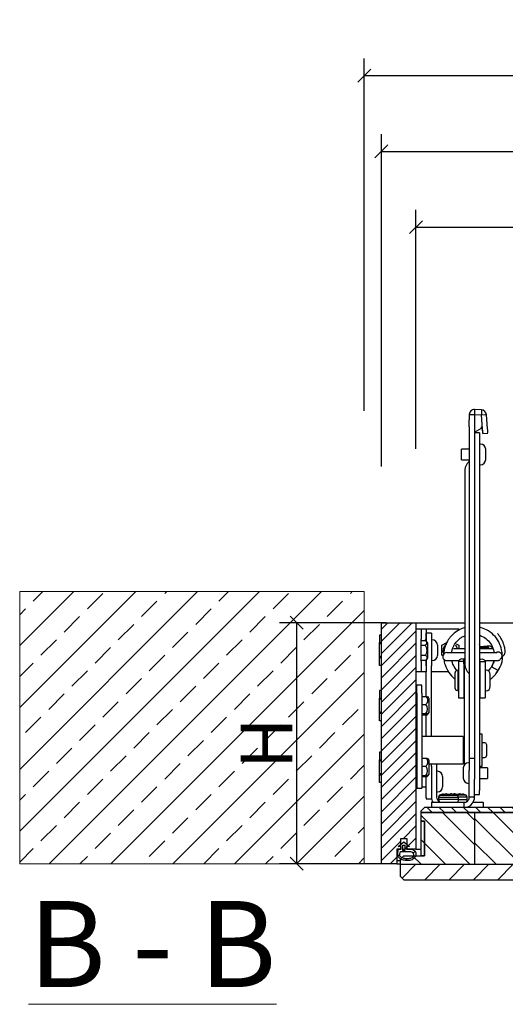
# Model space of a CAD drawing. Units: millimetres. Extents: x 161 to 6179, y -38 to 4076.
# Drawn here: x 4867 to 5149, y 1720 to 2292 of the extents above; entities that cross this region are included whole.
import ezdxf
from ezdxf.lldxf.tags import DXFTag

# ---------------------------------------------------------------- set-up
doc = ezdxf.new("R2010")
doc.units = ezdxf.units.MM
doc.layers.add('CONSTRUCTION', color=40, linetype='Continuous', lineweight=20)
doc.layers.add('FAKRO TEXT', color=80, linetype='Continuous', lineweight=9)
doc.layers.add('FAKRO LOFT LADDERS', color=7, linetype='Continuous')
doc.styles.get("Standard").update_dxf_attribs({"font": 'ARIAL.TTF'})
tags = doc.linetypes.add('HIDDEN2', pattern=[4.7625, 3.175, -1.5875]).pattern_tags.tags
tags[6:7] = [DXFTag(74, 4), DXFTag(75, 0), DXFTag(340, '0'), DXFTag(46, 0.0), DXFTag(50, 0.0), DXFTag(44, 0.0), DXFTag(45, 0.0)]
tags[4:5] = [DXFTag(74, 4), DXFTag(75, 0), DXFTag(340, '0'), DXFTag(46, 0.0), DXFTag(50, 0.0), DXFTag(44, 0.0), DXFTag(45, 0.0)]
doc.dimstyles.new('FAKRO', dxfattribs={"dimscale": 5, "dimtxt": 4, "dimasz": 1.5, "dimexe": 2, "dimexo": 15, "dimgap": 0.5, "dimtad": 1, "dimdec": 0, "dimrnd": 0.1, "dimzin": 1, "dimdsep": 46, "dimtxsty": 'Standard', "dimblk": 'OBLIQUE', "dimcen": 30, "dimclrd": 3, "dimclre": 3, "dimclrt": 3, "dimadec": 0, "dimazin": 0, "dimtfac": 1, "dimtdec": 0, "dimtix": 1, "dimtmove": 2, "dimatfit": 3, "dimldrblk": 'OBLIQUE', "dimfxl": 0, "dimtolj": 1, "dimarcsym": 0})

# ---------------------------------------------------------------- blocks, each defined once
blk = doc.blocks.new('SE7')
at = {"layer": 'FAKRO LOFT LADDERS'}
h = blk.add_hatch(dxfattribs=at)
h.set_pattern_fill('LINE', color=256, scale=0.31496, angle=135, style=0)
h.paths.add_polyline_path([(344.06, 139.26), (344.06, 143.26), (316.06, 143.26), (316.06, 141.46), (317.76, 141.46), (317.76, 141.06), (318.96, 141.06), (318.96, 140.26), (317.76, 140.26), (317.76, 139.26)])
h = blk.add_hatch(dxfattribs=at)
h.set_pattern_fill('LINE', color=256, scale=0.629921, angle=135, style=0)
h.set_pattern_definition([(135, (0, -20), (-1.414214, -1.414214), [])])
h.paths.add_polyline_path([(314.2, 65.26), (316, 65.26), (316, 141.06), (314.6, 141.06), (314.2, 140.66)])
h.paths.add_polyline_path([(316, 65.26), (314.2, 65.26), (314.2, 9.86), (314.6, 9.46), (316, 9.46)])
h = blk.add_hatch(dxfattribs=at)
h.set_pattern_fill('LINE', color=256, scale=0.62992, angle=45, style=0)
h.paths.add_polyline_path([(321, 138.26), (317, 138.26), (317, 140.66), (316.6, 141.06), (316, 141.06), (316, 132.46), (322, 132.46), (322, 138.66), (321, 138.66)])
h = blk.add_hatch(dxfattribs=at)
h.set_pattern_fill('LINE', color=256, scale=0.31496, angle=135, style=0)
edge = h.paths.add_edge_path()
edge.add_spline(control_points=[(317.76, 141.28), (317.54, 141.33), (317.35, 141.36), (317.18, 141.39), (317, 141.36), (316.84, 141.29), (316.71, 141.17), (316.56, 140.95), (316.5, 140.83), (316.46, 140.6), (316.43, 140.34), (316.43, 140.23), (316.43, 140.13), (316.45, 139.97), (316.52, 139.69), (316.66, 139.51), (316.8, 139.37), (316.95, 139.29), (317.05, 139.27), (317.21, 139.25), (317.37, 139.27), (317.47, 139.32), (317.52, 139.36), (317.57, 139.41), (317.62, 139.46), (317.66, 139.53), (317.69, 139.58), (317.73, 139.65), (317.76, 139.75)], knot_values=[0, 0, 0, 0, 0.038462, 0.076923, 0.115385, 0.153846, 0.192308, 0.230769, 0.269231, 0.307692, 0.346154, 0.384615, 0.423077, 0.461538, 0.5, 0.538462, 0.576923, 0.615385, 0.653846, 0.692308, 0.730769, 0.769231, 0.807692, 0.846154, 0.884615, 0.923077, 0.961538, 1, 1, 1, 1], degree=3, periodic=0)
edge.add_line((317.76, 139.75), (317.76, 140.35))
edge.add_line((317.76, 140.35), (318.06, 140.35))
edge.add_line((318.06, 140.35), (318.06, 140))
edge.add_line((318.06, 140), (318.62, 140.66))
edge.add_line((318.62, 140.66), (318.06, 141.33))
edge.add_line((318.06, 141.33), (318.06, 140.97))
edge.add_line((318.06, 140.97), (317.76, 140.97))
edge.add_line((317.76, 140.97), (317.76, 141.28))
h.paths.add_polyline_path([(317.62, 140.54), (318.22, 140.54), (318.22, 140.78), (317.62, 140.78)])
edge = h.paths.add_edge_path()
edge.add_spline(control_points=[(317.49, 141.06), (317.36, 141.09), (317.24, 141.11), (317.2, 141.12), (317.1, 141.13), (316.95, 141.12), (316.86, 141.04), (316.75, 140.85), (316.72, 140.77), (316.65, 140.57), (316.63, 140.33), (316.63, 140.23), (316.63, 140.15), (316.65, 140), (316.71, 139.78), (316.81, 139.64), (316.95, 139.56), (317.02, 139.53), (317.17, 139.53), (317.22, 139.55), (317.29, 139.58), (317.33, 139.61), (317.36, 139.64), (317.39, 139.66), (317.42, 139.69), (317.43, 139.72), (317.45, 139.75), (317.46, 139.78), (317.49, 139.87)], knot_values=[0, 0, 0, 0, 0.038568, 0.077136, 0.115704, 0.154272, 0.19284, 0.231408, 0.269976, 0.308544, 0.347112, 0.38568, 0.424248, 0.462816, 0.501384, 0.539952, 0.57852, 0.617088, 0.655656, 0.694224, 0.732792, 0.77136, 0.809928, 0.848496, 0.887064, 0.925632, 0.9642, 1, 1, 1, 1], degree=3, periodic=0)
edge.add_line((317.49, 139.87), (317.49, 141.06))
h = blk.add_hatch(dxfattribs=at)
h.set_pattern_fill('LINE', color=256, scale=0.62992, angle=45, style=0)
h.paths.add_polyline_path([(321, 138.66), (317, 138.66), (317, 138.26), (321, 138.26)])
h = blk.add_hatch(dxfattribs=at)
h.set_pattern_fill('LINE', color=256, scale=0.314961, angle=45, style=0)
h.set_pattern_definition([(45, (0, -20), (-0.7071068, 0.7071068), [])])
h.paths.add_polyline_path([(322.6, 65.26), (322, 65.26), (322, 11.86), (322.2, 11.86), (322.6, 12.26)])
h.paths.add_polyline_path([(322, 65.26), (322.6, 65.26), (322.6, 138.26), (322.2, 138.66), (322, 138.66)])
h = blk.add_hatch(dxfattribs=at)
h.set_pattern_fill('LINE', color=256, scale=0.629921, angle=45, style=0)
h.set_pattern_definition([(45, (0, -20), (-1.414214, 1.414214), [])])
h.paths.add_polyline_path([(316, 65.26), (322, 65.26), (322, 132.46), (316, 132.46)])
h.paths.add_polyline_path([(322, 65.26), (316, 65.26), (316, 18.06), (322, 18.06)])
for p, q in [((316.06, 143.26), (344.06, 143.26)), ((316.06, 141.46), (316.06, 143.26)), ((325.49, 143.48), (326.37, 143.48)), ((325.49, 143.26), (325.49, 143.48)), ((326.37, 143.48), (326.4, 143.26)), ((326.41, 143.48), (326.37, 143.48)), ((326.41, 143.48), (328.1, 143.48)), ((326.6, 143.26), (326.41, 143.48)), ((327.9, 143.26), (328.1, 143.48)), ((328.1, 143.26), (328.14, 143.48)), ((328.1, 143.48), (328.14, 143.48)), ((329.01, 143.48), (328.14, 143.48)), ((329.01, 143.26), (329.01, 143.48)), ((332.66, 143.48), (333.53, 143.48)), ((332.66, 143.26), (332.66, 143.48)), ((333.53, 143.48), (333.57, 143.26)), ((333.57, 143.48), (333.53, 143.48)), ((333.57, 143.48), (335.26, 143.48)), ((333.77, 143.26), (333.57, 143.48)), ((335.07, 143.26), (335.26, 143.48)), ((335.26, 143.48), (335.3, 143.48)), ((335.27, 143.26), (335.3, 143.48)), ((336.18, 143.48), (335.3, 143.48)), ((336.18, 143.26), (336.18, 143.48)), ((339.1, 143.48), (339.97, 143.48)), ((339.1, 143.26), (339.1, 143.48)), ((339.97, 143.48), (340.01, 143.26)), ((340.02, 143.48), (339.97, 143.48)), ((340.02, 143.48), (341.7, 143.48)), ((340.21, 143.26), (340.02, 143.48)), ((341.51, 143.26), (341.7, 143.48)), ((341.7, 143.48), (341.75, 143.48)), ((341.71, 143.26), (341.75, 143.48)), ((342.62, 143.48), (341.75, 143.48)), ((342.62, 143.26), (342.62, 143.48)), ((344.06, 143.26), (344.06, 139.26)), ((314.2, 140.66), (314.6, 141.06)), ((314.2, 140.66), (314.2, 85.26)), ((314.6, 141.06), (316, 141.06)), ((316, 141.06), (316.6, 141.06)), ((316, 141.06), (316, 132.46)), ((316, 141.06), (316, 85.26)), ((316.06, 141.46), (316.06, 141.06)), ((317.76, 141.46), (316.06, 141.46)), ((316.43, 141.46), (316.43, 141.06)), ((316.6, 141.06), (317, 140.66)), ((317, 140.66), (317, 138.26)), ((317.49, 141.06), (317.49, 139.87)), ((317.62, 140.54), (317.62, 140.78)), ((317.62, 140.78), (318.22, 140.78)), ((317.76, 141.06), (317.76, 141.46)), ((317.76, 141.28), (317.76, 140.97)), ((318.96, 141.06), (317.76, 141.06)), ((317.76, 140.97), (318.06, 140.97)), ((317.76, 140.78), (317.76, 140.54)), ((318.06, 141.33), (318.62, 140.66)), ((318.06, 140.97), (318.06, 141.33)), ((318.62, 140.66), (318.06, 140)), ((318.22, 140.78), (318.22, 140.54)), ((318.96, 140.26), (318.96, 141.06)), ((318.22, 140.54), (317.62, 140.54)), ((317.76, 140.35), (317.76, 139.75)), ((318.06, 140.35), (317.76, 140.35)), ((317.76, 139.26), (317.76, 140.26)), ((317.76, 140.26), (318.96, 140.26)), ((318.06, 140), (318.06, 140.35)), ((317, 138.26), (317, 138.66)), ((317, 138.66), (321, 138.66)), ((317.76, 139.26), (317.76, 138.66)), ((344.06, 139.26), (317.76, 139.26)), ((321, 138.26), (321, 138.66)), ((321, 138.66), (322, 138.66)), ((321, 138.66), (321, 138.26)), ((322, 138.66), (322, 132.46)), ((322, 138.66), (322.2, 138.66)), ((322, 85.26), (322, 138.66)), ((322.2, 138.66), (322.6, 138.26)), ((328.71, 139.16), (324.85, 139.16)), ((324.85, 139.16), (324.85, 138.56)), ((328.71, 138.56), (324.85, 138.56)), ((324.98, 138.56), (324.98, 138.06)), ((326.19, 138.56), (326.19, 138.09)), ((326.33, 138.56), (326.33, 138.13)), ((326.65, 139.26), (326.65, 139.16)), ((326.78, 139.26), (326.78, 139.16)), ((327.4, 138.56), (327.4, 138.09)), ((327.73, 139.26), (327.73, 139.16)), ((327.85, 139.16), (327.85, 139.26)), ((328.32, 138.56), (328.32, 138.03)), ((335.87, 139.16), (328.71, 139.16)), ((335.87, 138.56), (328.71, 138.56)), ((330.86, 133.76), (330.86, 138.56)), ((331.06, 139.16), (330.96, 139.26)), ((333.35, 138.56), (333.35, 138.09)), ((333.5, 138.56), (333.5, 138.13)), ((333.82, 139.26), (333.82, 139.16)), ((333.94, 139.26), (333.94, 139.16)), ((334.56, 138.56), (334.56, 138.09)), ((334.89, 139.26), (334.89, 139.16)), ((335.02, 139.16), (335.02, 139.26)), ((335.48, 138.56), (335.48, 138.03)), ((335.87, 139.16), (336.82, 139.16)), ((335.87, 138.56), (336.82, 138.56)), ((336.82, 138.56), (336.82, 139.16)), ((338.36, 138.66), (338.36, 139.26)), ((339.56, 138.66), (338.36, 138.66)), ((338.36, 138.59), (338.36, 138.66)), ((338.36, 138.06), (338.36, 138.59)), ((339.56, 138.66), (342.16, 138.66)), ((339.71, 138.66), (339.71, 138.11)), ((340.28, 138.66), (340.28, 138.13)), ((341.44, 138.66), (341.44, 138.19)), ((342.01, 138.66), (342.01, 138.23)), ((343.36, 138.66), (342.16, 138.66)), ((343.36, 139.26), (343.36, 138.66)), ((343.36, 138.66), (343.36, 138.59)), ((343.36, 138.59), (343.36, 138.06)), ((344.06, 139.26), (344.06, 133.56)), ((317, 138.26), (321, 138.26)), ((321, 138.26), (317, 138.26)), ((322.6, 85.26), (322.6, 138.26)), ((323.2, 137.46), (322.6, 137.46)), ((323.2, 137.46), (323.2, 135.36)), ((323.77, 138.06), (323.6, 138.06)), ((323.6, 138.06), (323.6, 137.46)), ((323.77, 138.06), (326.19, 138.06)), ((327.4, 137.46), (323.8, 137.46)), ((328.14, 137.76), (326.42, 137.76)), ((327.36, 137.46), (327.66, 137.46)), ((327.66, 137.76), (327.66, 133.76)), ((330.86, 138.06), (333.36, 138.06)), ((330.86, 137.46), (339.03, 137.46)), ((335.31, 137.76), (333.58, 137.76)), ((335.48, 138.06), (338.36, 138.06)), ((339.74, 138.06), (338.36, 138.06)), ((338.36, 135.49), (338.36, 137.46)), ((339.03, 138.06), (339.74, 138.06)), ((342.86, 137.46), (339.03, 137.46)), ((339.66, 137.46), (339.66, 137.36)), ((339.96, 137.86), (341.69, 137.86)), ((343.36, 138.06), (341.91, 138.06)), ((341.91, 138.06), (342.86, 138.06)), ((342.06, 137.36), (342.06, 137.46)), ((342.86, 137.46), (342.86, 138.06)), ((343.36, 138.06), (343.36, 134.26)), ((323.51, 134.3), (323.51, 136.62)), ((323.8, 136.62), (323.51, 136.62)), ((327.4, 136.86), (323.8, 136.86)), ((323.8, 136.62), (323.8, 134.3)), ((324.04, 136.51), (324.04, 134.41)), ((324.4, 136.86), (324.4, 136.76)), ((326.2, 136.16), (325, 136.16)), ((326.8, 136.76), (326.8, 136.86)), ((327.66, 136.86), (327.4, 136.86)), ((340.21, 136.13), (340.28, 136.26)), ((341.46, 136.76), (340.26, 136.76)), ((340.28, 136.26), (341.44, 136.26)), ((341.44, 136.26), (341.81, 135.61)), ((323.2, 135.36), (323.2, 133.66)), ((324.16, 136.04), (324.16, 136.06)), ((324.16, 136.04), (324.19, 135.82)), ((324.16, 135.62), (324.16, 135.3)), ((324.19, 135.62), (324.16, 135.62)), ((324.16, 135.3), (324.19, 135.3)), ((324.19, 135.1), (324.16, 134.89)), ((324.17, 134.96), (324.19, 134.82)), ((324.2, 135.74), (324.2, 135.64)), ((324.2, 135.28), (324.2, 135.19)), ((340.43, 136.01), (340.42, 136.02)), ((323.51, 134.3), (323.51, 133.3)), ((323.51, 134.3), (323.8, 134.3)), ((323.8, 133.3), (323.8, 134.3)), ((324.04, 133.41), (324.04, 134.41)), ((324.16, 134.89), (324.16, 134.86)), ((324.16, 134.62), (324.16, 134.3)), ((324.19, 134.62), (324.16, 134.62)), ((324.16, 134.3), (324.19, 134.3)), ((324.19, 134.1), (324.16, 133.89)), ((324.16, 133.89), (324.16, 133.86)), ((324.2, 134.74), (324.2, 134.64)), ((324.2, 134.28), (324.2, 134.19)), ((339.33, 134.3), (335.35, 134.3)), ((335.35, 134.3), (335.35, 133.7)), ((336.2, 134.44), (336.2, 134.34)), ((336.2, 134.34), (338.5, 134.34)), ((338.2, 134.74), (336.5, 134.74)), ((336.55, 134.34), (336.55, 134.3)), ((338.15, 134.3), (338.15, 134.34)), ((338.5, 134.34), (338.5, 134.44)), ((339.54, 134.3), (339.33, 134.3)), ((339.54, 133.7), (339.54, 134.3)), ((341.44, 134.26), (341.04, 134.26)), ((341.62, 134.59), (341.44, 134.26)), ((362.98, 133.96), (364.22, 133.96)), ((362.98, 133.96), (362.98, 133.06)), ((364.22, 133.06), (364.22, 133.96)), ((322.6, 133.66), (323.2, 133.66)), ((323.2, 132.66), (323.2, 131.46)), ((323.51, 133.3), (323.8, 133.3)), ((323.8, 133.06), (325.09, 133.06)), ((323.8, 132.46), (323.8, 133.06)), ((325.09, 133.06), (326.14, 133.06)), ((325.4, 133.16), (325.4, 133.06)), ((327.2, 133.76), (326, 133.76)), ((326.14, 133.06), (326.91, 133.06)), ((328.3, 133.06), (326.91, 133.06)), ((335.14, 133.66), (327.53, 133.66)), ((330.86, 133.76), (327.66, 133.76)), ((327.8, 133.06), (327.8, 133.16)), ((328.26, 133.76), (328.26, 133.66)), ((366.8, 133.06), (328.3, 133.06)), ((328.3, 132.46), (328.3, 133.06)), ((335.14, 133.06), (328.3, 133.06)), ((330.26, 133.66), (330.26, 133.76)), ((339.85, 133.66), (335.14, 133.66)), ((339.33, 133.7), (335.35, 133.7)), ((336.09, 133.7), (336.07, 133.66)), ((336.15, 133.7), (336.09, 133.7)), ((336.55, 133.7), (336.55, 133.66)), ((338.15, 133.66), (338.15, 133.7)), ((361.8, 133.56), (339.15, 133.56)), ((339.27, 133.66), (339.29, 133.7)), ((339.29, 133.7), (339.82, 133.7)), ((339.54, 133.7), (339.33, 133.7)), ((339.35, 133.7), (339.54, 133.7)), ((339.8, 133.66), (339.82, 133.7)), ((339.85, 133.56), (339.85, 133.66)), ((341.06, 133.56), (341.04, 133.69)), ((366.8, 133.06), (367.61, 133.06)), ((368.24, 133.06), (367.61, 133.06)), ((368.24, 133.06), (368.24, 132.46)), ((322, 132.46), (316, 132.46)), ((316, 132.46), (316, 85.26)), ((322, 132.46), (316, 132.46)), ((322, 132.46), (322, 85.26)), ((323.8, 132.46), (325.09, 132.46)), ((324.1, 132.46), (324.1, 131.86)), ((324.1, 131.86), (324.56, 131.86)), ((361.56, 131.86), (324.56, 131.86)), ((325.09, 132.46), (325.87, 132.46)), ((361.56, 132.46), (325.87, 132.46)), ((325.98, 131.86), (325.98, 130.96)), ((327.22, 130.96), (327.22, 131.86)), ((327.41, 131.86), (327.41, 131.56)), ((327.41, 131.56), (331.11, 131.56)), ((328.41, 131.56), (328.41, 131.26)), ((330.11, 131.26), (330.11, 131.56)), ((331.11, 131.56), (331.11, 131.86)), ((339.33, 131.82), (335.35, 131.82)), ((335.35, 131.82), (335.35, 131.22)), ((336.09, 131.82), (336.07, 131.86)), ((336.55, 131.86), (336.55, 131.82)), ((338.15, 131.82), (338.15, 131.86)), ((339.27, 131.86), (339.29, 131.82)), ((339.29, 131.82), (339.82, 131.82)), ((339.29, 131.82), (339.35, 131.82)), ((339.54, 131.82), (339.33, 131.82)), ((339.54, 131.82), (339.54, 131.22)), ((339.8, 131.86), (339.82, 131.82)), ((341.25, 131.46), (341.21, 131.83)), ((341.29, 131.1), (341.22, 131.83)), ((344.06, 131.86), (344.06, 124.76)), ((366.8, 132.46), (361.47, 132.46)), ((366.1, 131.86), (361.56, 131.86)), ((362.4, 131.86), (362.4, 131.76)), ((364.8, 131.76), (364.8, 131.86)), ((366.81, 131.66), (366.04, 131.49)), ((366.1, 131.86), (366.1, 132.46)), ((366.18, 132.46), (366.64, 131.66)), ((366.56, 131.53), (368.16, 131.66)), ((366.69, 131.66), (366.81, 131.66)), ((367.61, 132.46), (366.8, 132.46)), ((368.24, 132.46), (367.61, 132.46)), ((368.21, 131.06), (368.16, 131.66)), ((368.16, 131.66), (368.18, 131.66)), ((368.18, 131.66), (368.22, 132.46)), ((368.77, 131.66), (368.18, 131.66)), ((368.81, 132.46), (368.22, 132.46)), ((368.22, 132.46), (368.24, 132.46)), ((368.77, 131.66), (368.81, 132.46)), ((323.2, 131.46), (322.6, 131.46)), ((327.22, 130.96), (325.98, 130.96)), ((329.91, 131.06), (328.61, 131.06)), ((339.33, 131.22), (335.35, 131.22)), ((336.15, 131.22), (336.15, 131.12)), ((336.65, 130.62), (338.05, 130.62)), ((338.55, 131.12), (338.55, 131.22)), ((339.54, 131.22), (339.33, 131.22)), ((363, 131.16), (364.2, 131.16)), ((366.04, 131.49), (366.09, 130.89)), ((366.61, 130.93), (368.21, 131.06)), ((339.81, 129.46), (339.9, 129.38))]:
    blk.add_line(p, q, dxfattribs=at)
for centre, radius, start, end in [((323.8, 136.26), 1.2, 90, 120), ((326.9, 138.52), 0.9, 222.7511, 237.5251), ((326.88, 138.67), 0.776, 224.8577, 311.5978), ((327.89, 138.51), 0.64, 220.4098, 312.2785), ((327.66, 138.52), 0.9, 302.4749, 311.8373), ((334.06, 138.52), 0.9, 222.7511, 237.5251), ((334.05, 138.67), 0.776, 224.8577, 311.5978), ((335.05, 138.51), 0.64, 220.4098, 312.2785), ((334.83, 138.52), 0.9, 302.4749, 311.8373), ((340.26, 137.36), 0.6, 180, 270), ((340.44, 138.62), 0.9, 214.905, 237.5251), ((341.46, 137.36), 0.6, 270, 0), ((341.21, 138.62), 0.9, 302.4749, 333.9341), ((323.59, 136.09), 0.537, 98.4567, 136.2674), ((323.8, 136.26), 0.6, 90, 155.4252), ((323.68, 136.05), 0.588, 52.2231, 78.4477), ((321.68, 135.63), 2.52, 9.8767, 20.5297), ((325, 136.76), 0.6, 180, 270), ((326.2, 136.76), 0.6, 270, 0), ((340.83, 135.26), 0.864, 38.078, 118.4153), ((322.3, 135.66), 1.9, 2.1608, 4.7385), ((322.31, 135.26), 1.89, 355.2393, 357.8656), ((340.83, 135.26), 0.864, 33.6501, 35.3762), ((323.59, 134.83), 0.537, 223.7326, 261.5433), ((323.68, 134.88), 0.588, 281.5523, 307.7769), ((321.68, 135.3), 2.52, 339.4703, 350.1233), ((321.68, 134.3), 2.52, 339.4703, 350.1233), ((322.3, 134.66), 1.9, 2.1608, 4.7385), ((322.31, 134.26), 1.89, 355.2393, 357.8656), ((336.5, 134.44), 0.3, 90, 180), ((338.2, 134.44), 0.3, 0, 90), ((159.08, 132.3), 181.96, 0.3989, 0.8159), ((340.83, 135.26), 0.864, 284.3648, 316.2741), ((323.8, 133.66), 1.2, 180, 233.4955), ((323.8, 133.66), 1.2, 233.4955, 270), ((323.8, 133.66), 0.6, 180, 233.4955), ((323.59, 133.83), 0.537, 223.7326, 261.5433), ((323.8, 133.66), 0.6, 233.4955, 270), ((323.68, 133.88), 0.588, 281.5523, 307.7769), ((326, 133.16), 0.6, 90, 180), ((327.2, 133.16), 0.6, 0, 90), ((338.13, 133.16), 0.1, 270, 322.0201), ((339.15, 132.36), 1.2, 90, 142.0201), ((361.8, 132.36), 1.2, 37.9799, 90), ((362.82, 133.16), 0.1, 217.9799, 270), ((368.23, 132.48), 0.581, 358.0359, 89.211), ((159.08, 132.3), 181.96, 359.3643, 359.858), ((363, 131.76), 0.6, 180, 270), ((364.2, 131.76), 0.6, 270, 0), ((368.16, 131.67), 0.611, 275.1961, 359.0046), ((328.61, 131.26), 0.2, 180, 270), ((329.91, 131.26), 0.2, 270, 0), ((336.65, 131.12), 0.5, 180, 270), ((338.05, 131.12), 0.5, 270, 0)]:
    blk.add_arc(centre, radius, start, end, dxfattribs=at)
for centre, major_axis, ratio, start_param, end_param in [((340.11, 135.69), (-0.303, -0.332), 0.999951, 3.141593, 3.751369), ((340.13, 135.68), (-0.303, -0.332), 0.999951, 2.085879, 3.141593), ((366.63, 131.54), (0.598, 0.051), 0.015973, 3.019787, 4.590583), ((338.74, 130.09), (0.225, 0.39), 0.009682, 0, 3.137976), ((366.69, 130.95), (0.598, 0.051), 0.015973, 3.141593, 4.590583), ((340.2, 129.71), (-0.303, -0.332), 0.999951, 0, 2.954007)]:
    blk.add_ellipse(centre, major_axis=major_axis, ratio=ratio, start_param=start_param, end_param=end_param, dxfattribs=at)
for points in [[(317.76, 139.75), (317.73, 139.65), (317.69, 139.58), (317.66, 139.53), (317.62, 139.46), (317.57, 139.41), (317.52, 139.36), (317.47, 139.32), (317.37, 139.27), (317.21, 139.25), (317.05, 139.27), (316.95, 139.29), (316.8, 139.37), (316.66, 139.51), (316.52, 139.69), (316.45, 139.97), (316.43, 140.13), (316.43, 140.23), (316.43, 140.34), (316.46, 140.6), (316.5, 140.83), (316.56, 140.95), (316.71, 141.17), (316.84, 141.29), (317, 141.36), (317.18, 141.39), (317.35, 141.36), (317.54, 141.33), (317.76, 141.28)], [(324.2, 135.64), (324.2, 135.63), (324.19, 135.62), (324.19, 135.62)], [(324.19, 135.3), (324.19, 135.3), (324.2, 135.29), (324.2, 135.28)], [(324.2, 134.64), (324.2, 134.63), (324.19, 134.62), (324.19, 134.62)], [(324.19, 134.3), (324.19, 134.3), (324.2, 134.29), (324.2, 134.28)], [(338.35, 134.31), (338.36, 134.32), (338.38, 134.34), (338.39, 134.35)], [(339.54, 131.85), (339.56, 131.84), (339.58, 131.82), (339.6, 131.81)], [(366.66, 131.66), (366.68, 131.66), (366.7, 131.65), (366.72, 131.65)], [(342.27, 129.39), (342.47, 129.52), (342.64, 129.64), (342.8, 129.78)]]:
    blk.add_open_spline(points, degree=3, dxfattribs=at)
for points, knots in [([(317.49, 139.87), (317.46, 139.78), (317.45, 139.75), (317.43, 139.72), (317.42, 139.69), (317.39, 139.66), (317.36, 139.64), (317.33, 139.61), (317.29, 139.58), (317.22, 139.55), (317.17, 139.53), (317.02, 139.53), (316.95, 139.56), (316.81, 139.64), (316.71, 139.78), (316.65, 140), (316.63, 140.15), (316.63, 140.23), (316.63, 140.33), (316.65, 140.57), (316.72, 140.77), (316.75, 140.85), (316.86, 141.04), (316.95, 141.12), (317.1, 141.13), (317.2, 141.12), (317.24, 141.11), (317.36, 141.09), (317.49, 141.06)], [0, 0, 0, 0, 0.0358, 0.074368, 0.112936, 0.151504, 0.190072, 0.22864, 0.267208, 0.305776, 0.344344, 0.382912, 0.42148, 0.460048, 0.498616, 0.537184, 0.575752, 0.61432, 0.652888, 0.691456, 0.730024, 0.768592, 0.80716, 0.845728, 0.884296, 0.922864, 0.961432, 1, 1, 1, 1]), ([(326.19, 138.09), (326.19, 138.06), (326.2, 138.03), (326.21, 137.98), (326.22, 137.96), (326.23, 137.93), (326.24, 137.91), (326.25, 137.9), (326.26, 137.9), (326.27, 137.9), (326.28, 137.9), (326.29, 137.92), (326.29, 137.94), (326.31, 137.98), (326.31, 138), (326.32, 138.06), (326.33, 138.09), (326.33, 138.13)], [0, 0, 0, 0, 0.125, 0.125, 0.25, 0.25, 0.375, 0.375, 0.5, 0.5, 0.625, 0.625, 0.75, 0.75, 0.875, 0.875, 1, 1, 1, 1]), ([(328.32, 138.03), (328.31, 138), (328.31, 137.97), (328.3, 137.93), (328.29, 137.91), (328.28, 137.87), (328.27, 137.86), (328.26, 137.85), (328.26, 137.85), (328.26, 137.85)], [0, 0, 0, 0, 0.125, 0.125, 0.25, 0.25, 0.375, 0.375, 0.4154482, 0.4154482, 0.4154482, 0.4154482]), ([(333.35, 138.09), (333.36, 138.06), (333.36, 138.03), (333.37, 137.98), (333.38, 137.96), (333.39, 137.93), (333.4, 137.91), (333.41, 137.9), (333.42, 137.9), (333.43, 137.9), (333.44, 137.9), (333.45, 137.92), (333.46, 137.94), (333.47, 137.98), (333.48, 138), (333.49, 138.06), (333.49, 138.09), (333.5, 138.13)], [0, 0, 0, 0, 0.125, 0.125, 0.25, 0.25, 0.375, 0.375, 0.5, 0.5, 0.625, 0.625, 0.75, 0.75, 0.875, 0.875, 1, 1, 1, 1]), ([(335.48, 138.03), (335.48, 138), (335.47, 137.97), (335.46, 137.93), (335.45, 137.91), (335.44, 137.87), (335.44, 137.86), (335.43, 137.85), (335.43, 137.85), (335.42, 137.85)], [0, 0, 0, 0, 0.125, 0.125, 0.25, 0.25, 0.375, 0.375, 0.4154482, 0.4154482, 0.4154482, 0.4154482]), ([(339.71, 138.11), (339.75, 138.05), (339.79, 138), (339.87, 137.96), (339.89, 137.95), (339.94, 137.94), (339.97, 137.94), (340.05, 137.94), (340.1, 137.96), (340.17, 138.01), (340.2, 138.03), (340.24, 138.07), (340.26, 138.1), (340.28, 138.13)], [0, 0, 0, 0, 0.25, 0.25, 0.375, 0.375, 0.5, 0.5, 0.75, 0.75, 0.875, 0.875, 1, 1, 1, 1]), ([(340.28, 138.13), (340.32, 138.1), (340.37, 138.08), (340.46, 138.03), (340.51, 138.01), (340.61, 137.99), (340.66, 137.98), (340.77, 137.97), (340.82, 137.97), (340.92, 137.97), (340.98, 137.98), (341.08, 138), (341.13, 138.01), (341.22, 138.05), (341.27, 138.07), (341.36, 138.12), (341.4, 138.16), (341.44, 138.19)], [0, 0, 0, 0, 0.125, 0.125, 0.25, 0.25, 0.375, 0.375, 0.5, 0.5, 0.625, 0.625, 0.75, 0.75, 0.875, 0.875, 1, 1, 1, 1]), ([(341.44, 138.19), (341.46, 138.16), (341.48, 138.13), (341.52, 138.08), (341.55, 138.06), (341.6, 138.03), (341.62, 138.01), (341.68, 138), (341.7, 138), (341.76, 138), (341.78, 138), (341.83, 138.02), (341.86, 138.04), (341.91, 138.08), (341.93, 138.1), (341.98, 138.15), (342, 138.19), (342.01, 138.23)], [0, 0, 0, 0, 0.125, 0.125, 0.25, 0.25, 0.375, 0.375, 0.5, 0.5, 0.625, 0.625, 0.75, 0.75, 0.875, 0.875, 1, 1, 1, 1]), ([(340.17, 136.14), (340.12, 136.14), (340.04, 136.14), (339.92, 136.1), (339.82, 136.04), (339.75, 135.96), (339.71, 135.89), (339.68, 135.83), (339.67, 135.78), (339.67, 135.75), (339.66, 135.73), (339.66, 135.7), (339.66, 135.66), (339.66, 135.58), (339.65, 135.44), (339.65, 135.25), (339.65, 135.02), (339.65, 134.76), (339.65, 134.5), (339.65, 134.33), (339.65, 134.27)], [0, 0, 0, 0, 0.0128889, 0.0263783, 0.0377237, 0.0475811, 0.056098, 0.0632203, 0.0685001, 0.0729248, 0.0788176, 0.0902134, 0.1105212, 0.1482598, 0.1851299, 0.2240579, 0.2625181, 0.3008168, 0.3390465, 0.3604428, 0.3604428, 0.3604428, 0.3604428]), ([(340.42, 136.02), (340.38, 136.05), (340.32, 136.1), (340.22, 136.14), (340.18, 136.14), (340.17, 136.14)], [0, 0, 0, 0, 0.446181, 0.951972, 1, 1, 1, 1]), ([(339.8, 136.02), (339.58, 135.99), (339.04, 135.87), (338.24, 135.47), (337.76, 135.01), (337.55, 134.76)], [0.988602007, 0.988602007, 0.988602007, 0.988602007, 0.989497926, 0.99082517, 0.992155435, 0.992155435, 0.992155435, 0.992155435]), ([(338.49, 134.45), (338.49, 134.45), (338.68, 134.63), (339.05, 134.89), (339.47, 135.04), (339.65, 135.08)], [0.008480553, 0.008480553, 0.008480553, 0.008480553, 0.008483587, 0.00991437, 0.010908703, 0.010908703, 0.010908703, 0.010908703]), ([(343.49, 133.56), (343.46, 133.71), (343.31, 134.11), (343, 134.64), (342.59, 135.1), (342.24, 135.39), (341.87, 135.63), (341.45, 135.83), (340.96, 135.98), (340.62, 136.03), (340.44, 136.04)], [0.982109782, 0.982109782, 0.982109782, 0.982109782, 0.982698775, 0.983822084, 0.984592325, 0.985155721, 0.985678655, 0.986356722, 0.987018382, 0.987741541, 0.987741541, 0.987741541, 0.987741541]), ([(340.54, 133.56), (340.54, 133.66), (340.54, 133.88), (340.55, 134.2), (340.55, 134.52), (340.55, 134.81), (340.55, 135.07), (340.55, 135.28), (340.56, 135.45), (340.56, 135.57), (340.56, 135.63), (340.56, 135.64), (340.56, 135.65), (340.56, 135.65)], [0.5652269, 0.5652269, 0.5652269, 0.5652269, 0.5953038, 0.6337145, 0.6721145, 0.7104967, 0.7488484, 0.7871439, 0.8253233, 0.8632188, 0.8943198, 0.911223, 0.9134825, 0.9134825, 0.9134825, 0.9134825]), ([(340.55, 135.12), (340.6, 135.12), (340.89, 135.07), (341.37, 134.9), (341.94, 134.5), (342.32, 134.04), (342.49, 133.71), (342.55, 133.57)], [0.01257321, 0.01257321, 0.01257321, 0.01257321, 0.012831618, 0.014176766, 0.015352464, 0.016590099, 0.017414008, 0.017414008, 0.017414008, 0.017414008]), ([(339.82, 133.7), (339.84, 133.78), (339.85, 133.86), (339.84, 134), (339.82, 134.07), (339.76, 134.18), (339.72, 134.23), (339.64, 134.29), (339.59, 134.3), (339.54, 134.3)], [0, 0, 0, 0, 0.25, 0.25, 0.5, 0.5, 0.75, 0.75, 1, 1, 1, 1]), ([(339.82, 131.82), (339.84, 131.74), (339.85, 131.67), (339.84, 131.52), (339.82, 131.45), (339.76, 131.34), (339.72, 131.3), (339.64, 131.24), (339.59, 131.22), (339.54, 131.22)], [0, 0, 0, 0, 0.25, 0.25, 0.5, 0.5, 0.75, 0.75, 1, 1, 1, 1]), ([(340.28, 129.24), (340.49, 129.24), (341.03, 129.3), (341.86, 129.6), (342.67, 130.21), (343.24, 130.99), (343.46, 131.58), (343.53, 131.86)], [0.973754641, 0.973754641, 0.973754641, 0.973754641, 0.974599173, 0.975940339, 0.977264714, 0.978631291, 0.97979198, 0.97979198, 0.97979198, 0.97979198]), ([(340.56, 129.84), (340.56, 129.84), (340.56, 129.84), (340.56, 129.86), (340.56, 129.92), (340.56, 130.03), (340.55, 130.19), (340.55, 130.39), (340.55, 130.65), (340.55, 130.93), (340.55, 131.25), (340.54, 131.56), (340.54, 131.76), (340.54, 131.84)], [0.050771, 0.050771, 0.050771, 0.050771, 0.0551119, 0.073975, 0.1020493, 0.1365403, 0.1736377, 0.2115545, 0.2497495, 0.2880573, 0.3264184, 0.3648076, 0.3906025, 0.3906025, 0.3906025, 0.3906025]), ([(342.6, 131.86), (342.57, 131.79), (342.45, 131.46), (342.12, 130.95), (341.49, 130.44), (340.94, 130.23), (340.61, 130.17), (340.55, 130.16)], [0.020599713, 0.020599713, 0.020599713, 0.020599713, 0.021016434, 0.022486053, 0.02391363, 0.025391491, 0.025713117, 0.025713117, 0.025713117, 0.025713117]), ([(341.04, 130.89), (341.05, 130.9), (341.07, 130.91), (341.11, 130.95), (341.15, 131.01), (341.17, 131.06), (341.17, 131.1), (341.18, 131.13), (341.18, 131.14), (341.18, 131.15), (341.18, 131.17), (341.17, 131.2), (341.17, 131.28), (341.16, 131.4), (341.14, 131.57), (341.13, 131.73), (341.12, 131.83), (341.11, 131.86)], [0, 0, 0, 0, 0.0027509, 0.0252949, 0.044359, 0.0602566, 0.0726773, 0.0805728, 0.0863321, 0.093633, 0.1076772, 0.1454368, 0.2071252, 0.2725049, 0.3363417, 0.3998676, 0.4269983, 0.4269983, 0.4269983, 0.4269983]), ([(341.04, 130.38), (341.04, 130.38), (341.08, 130.39), (341.16, 130.41), (341.24, 130.48), (341.29, 130.55), (341.32, 130.61), (341.33, 130.66), (341.33, 130.7), (341.33, 130.72), (341.33, 130.73), (341.33, 130.75), (341.33, 130.78), (341.33, 130.85), (341.32, 130.98), (341.3, 131.15), (341.28, 131.35), (341.26, 131.58), (341.24, 131.75), (341.24, 131.83)], [0.2531437, 0.2531437, 0.2531437, 0.2531437, 0.2540206, 0.2754963, 0.2925651, 0.3069079, 0.3189761, 0.3286762, 0.335292, 0.3397716, 0.3448629, 0.3537993, 0.375529, 0.4197125, 0.4672951, 0.5127992, 0.5579473, 0.6029889, 0.647702, 0.647702, 0.647702, 0.647702]), ([(341.14, 131.22), (341.14, 131.22), (341.14, 131.22), (341.14, 131.24), (341.13, 131.3), (341.12, 131.41), (341.11, 131.57), (341.09, 131.72), (341.08, 131.82), (341.08, 131.86)], [0.0751566, 0.0751566, 0.0751566, 0.0751566, 0.0845874, 0.11914, 0.1697021, 0.2296382, 0.2918922, 0.3546975, 0.3846882, 0.3846882, 0.3846882, 0.3846882]), ([(341.27, 131.16), (341.27, 131.16), (341.27, 131.16), (341.27, 131.17), (341.26, 131.2), (341.25, 131.29), (341.24, 131.42), (341.22, 131.59), (341.21, 131.75), (341.2, 131.85), (341.19, 131.87)], [0.2895811, 0.2895811, 0.2895811, 0.2895811, 0.2895976, 0.3023442, 0.3252713, 0.3556288, 0.3888669, 0.4227969, 0.456912, 0.4686712, 0.4686712, 0.4686712, 0.4686712]), ([(341.2, 131.83), (341.23, 131.83), (341.32, 131.84), (341.43, 131.85), (341.5, 131.86), (341.51, 131.86)], [0.5653012, 0.5653012, 0.5653012, 0.5653012, 0.5892847, 0.6513985, 0.6676382, 0.6676382, 0.6676382, 0.6676382]), ([(337.49, 130.62), (337.62, 130.45), (337.93, 130.09), (338.28, 129.86), (338.52, 129.7)], [0.998144402, 0.998144402, 0.998144402, 0.998144402, 0.998968834, 1, 1, 1, 1]), ([(338.97, 130.48), (338.78, 130.61), (338.62, 130.72), (338.47, 130.86), (338.46, 130.86)], [0, 0, 0, 0, 0.001132921, 0.001159054, 0.001159054, 0.001159054, 0.001159054]), ([(339.65, 130.21), (339.48, 130.25), (339.23, 130.33), (339.01, 130.46), (338.94, 130.5)], [0.027379908, 0.027379908, 0.027379908, 0.027379908, 0.028347992, 0.028786402, 0.028786402, 0.028786402, 0.028786402]), ([(339.66, 130.16), (339.64, 130.16), (339.55, 130.2), (339.38, 130.26), (339.16, 130.37), (339.04, 130.44), (338.97, 130.48)], [0.7371865, 0.7371865, 0.7371865, 0.7371865, 0.7527839, 0.8521898, 0.9187013, 1, 1, 1, 1]), ([(339.65, 131.25), (339.65, 131.23), (339.65, 131.09), (339.65, 130.86), (339.65, 130.58), (339.65, 130.33), (339.65, 130.13), (339.66, 129.96), (339.66, 129.84), (339.66, 129.79), (339.66, 129.74), (339.67, 129.7), (339.69, 129.64), (339.73, 129.55), (339.77, 129.5), (339.81, 129.46)], [0.6736921, 0.6736921, 0.6736921, 0.6736921, 0.6825398, 0.7207174, 0.758913, 0.7971395, 0.8354236, 0.8738292, 0.9125488, 0.9525058, 0.9654083, 0.9711501, 0.9772652, 0.9854209, 1, 1, 1, 1]), ([(341.07, 131.29), (341.07, 131.29), (341.07, 131.29), (341.06, 131.31), (341.06, 131.37), (341.05, 131.44), (341.04, 131.49), (341.04, 131.49)], [0.0753579, 0.0753579, 0.0753579, 0.0753579, 0.0848139, 0.119459, 0.1701564, 0.230253, 0.2315346, 0.2315346, 0.2315346, 0.2315346]), ([(341.04, 130.77), (341.05, 130.77), (341.1, 130.79), (341.16, 130.83), (341.22, 130.9), (341.25, 130.96), (341.27, 131.02), (341.27, 131.06), (341.27, 131.09), (341.27, 131.1), (341.27, 131.12), (341.27, 131.14), (341.27, 131.19), (341.26, 131.28), (341.25, 131.38), (341.25, 131.45), (341.25, 131.46)], [0.8143304, 0.8143304, 0.8143304, 0.8143304, 0.8188331, 0.834797, 0.8480165, 0.8591926, 0.8683725, 0.8752043, 0.879264, 0.8826612, 0.8875536, 0.8982655, 0.9264459, 0.9592752, 0.9916998, 1, 1, 1, 1]), ([(341.33, 130.79), (341.33, 130.79), (341.33, 130.79), (341.33, 130.8), (341.32, 130.86), (341.31, 130.96), (341.3, 131.05), (341.29, 131.1)], [0.857503, 0.857503, 0.857503, 0.857503, 0.8609945, 0.8831353, 0.9165573, 0.9582379, 1, 1, 1, 1]), ([(338.07, 130.01), (338.2, 129.91), (338.46, 129.72), (338.75, 129.57), (338.91, 129.5), (338.93, 129.5)], [0.970549549, 0.970549549, 0.970549549, 0.970549549, 0.971187292, 0.971832742, 0.97189404, 0.97189404, 0.97189404, 0.97189404]), ([(338.52, 129.7), (338.75, 129.57), (339.1, 129.39), (339.6, 129.23), (339.92, 129.19), (340.17, 129.21), (340.35, 129.27), (340.47, 129.35), (340.53, 129.41), (340.58, 129.47), (340.63, 129.58), (340.65, 129.71), (340.64, 129.84), (340.6, 129.92), (340.57, 129.95)], [0, 0, 0, 0, 0.2054023, 0.3432231, 0.4471143, 0.5509275, 0.6755175, 0.7284157, 0.7484219, 0.7649353, 0.7993662, 0.8443299, 0.9067905, 0.9579759, 0.9579759, 0.9579759, 0.9579759]), ([(340.17, 129.22), (340.17, 129.2), (340.2, 129.16), (340.24, 129.1), (340.31, 129.02), (340.38, 128.97), (340.46, 128.94), (340.56, 128.91), (340.73, 128.9), (340.97, 128.91), (341.26, 128.97), (341.54, 129.05), (341.9, 129.19), (342.12, 129.31), (342.27, 129.39)], [0.1294838, 0.1294838, 0.1294838, 0.1294838, 0.1566895, 0.1893131, 0.2178613, 0.2464111, 0.2778367, 0.3140815, 0.4134211, 0.5507834, 0.6359317, 0.7355548, 0.8545714, 1, 1, 1, 1])]:
    blk.add_open_spline(points, degree=3, knots=knots, dxfattribs=at)
blk = doc.blocks.new('_OBLIQUE')
at = {"color": 0, "linetype": 'ByBlock', "lineweight": -2}
blk.add_line((-0.5, -0.5), (0.5, 0.5), dxfattribs=at)
blk = doc.blocks.new('*D20')
at = {"color": 3, "lineweight": -2, "transparency": 16777216}
for p, q in [((5097.22, 2042.25), (5097.22, 2181.02)), ((5737.22, 2042.25), (5737.22, 2181.02)), ((5097.22, 2171.02), (5737.22, 2171.02))]:
    blk.add_line(p, q, dxfattribs=at)
at = {"layer": 'Defpoints', "color": 0, "transparency": 16777216}
for p in [(5737.22, 2171.02), (5097.22, 1967.25), (5737.22, 1967.25)]:
    blk.add_point(p, dxfattribs=at)
at = {"color": 3, "lineweight": -2, "transparency": 16777216, "xscale": 7.5, "yscale": 7.5, "zscale": 7.5, "rotation": 180}
blk.add_blockref('_OBLIQUE', (5097.22, 2171.02), dxfattribs=at)
at = {"color": 3, "lineweight": -2, "transparency": 16777216, "xscale": 7.5, "yscale": 7.5, "zscale": 7.5}
blk.add_blockref('_OBLIQUE', (5737.22, 2171.02), dxfattribs=at)
at = {"color": 3, "transparency": 16777216, "insert": (5417.22, 2189.03), "char_height": 20, "attachment_point": 5}
blk.add_mtext('\\A1;{\\H1.5x;C}', dxfattribs=at)
blk = doc.blocks.new('*D21')
at = {"color": 3, "lineweight": -2, "transparency": 16777216}
for p, q in [((5077.22, 2031.96), (5077.22, 2225.02)), ((5757.22, 2031.96), (5757.22, 2225.02)), ((5077.22, 2215.02), (5757.22, 2215.02))]:
    blk.add_line(p, q, dxfattribs=at)
at = {"layer": 'Defpoints', "color": 0, "transparency": 16777216}
for p in [(5757.22, 2215.02), (5077.22, 1956.96), (5757.22, 1956.96)]:
    blk.add_point(p, dxfattribs=at)
at = {"color": 3, "lineweight": -2, "transparency": 16777216, "xscale": 7.5, "yscale": 7.5, "zscale": 7.5, "rotation": 180}
blk.add_blockref('_OBLIQUE', (5077.22, 2215.02), dxfattribs=at)
at = {"color": 3, "lineweight": -2, "transparency": 16777216, "xscale": 7.5, "yscale": 7.5, "zscale": 7.5}
blk.add_blockref('_OBLIQUE', (5757.22, 2215.02), dxfattribs=at)
at = {"color": 3, "transparency": 16777216, "insert": (5417.22, 2232.52), "char_height": 20, "attachment_point": 5}
blk.add_mtext('\\A1;{\\H1.5x;W}', dxfattribs=at)
blk = doc.blocks.new('*D22')
at = {"color": 3, "lineweight": -2, "transparency": 16777216}
for p, q in [((5067.22, 2064.46), (5067.22, 2269.02)), ((5767.22, 2064.46), (5767.22, 2269.02)), ((5067.22, 2259.02), (5767.22, 2259.02))]:
    blk.add_line(p, q, dxfattribs=at)
at = {"layer": 'Defpoints', "color": 0, "transparency": 16777216}
for p in [(5767.22, 2259.02), (5067.22, 1989.46), (5767.22, 1989.46)]:
    blk.add_point(p, dxfattribs=at)
at = {"color": 3, "lineweight": -2, "transparency": 16777216, "xscale": 7.5, "yscale": 7.5, "zscale": 7.5, "rotation": 180}
blk.add_blockref('_OBLIQUE', (5067.22, 2259.02), dxfattribs=at)
at = {"color": 3, "lineweight": -2, "transparency": 16777216, "xscale": 7.5, "yscale": 7.5, "zscale": 7.5}
blk.add_blockref('_OBLIQUE', (5767.22, 2259.02), dxfattribs=at)
at = {"color": 3, "transparency": 16777216, "insert": (5417.22, 2276.52), "char_height": 20, "attachment_point": 5}
blk.add_mtext('\\A1;{\\H1.5x;R}', dxfattribs=at)
blk = doc.blocks.new('*D23')
at = {"layer": 'Defpoints', "color": 0, "transparency": 16777216}
for p in [(5155.01, 1941.35), (5027.98, 1801.35), (5155.01, 1801.35)]:
    blk.add_point(p, dxfattribs=at)
at = {"layer": 'FAKRO TEXT', "color": 3, "lineweight": -2, "transparency": 16777216}
for p, q in [((5080.01, 1941.35), (5017.98, 1941.35)), ((5027.98, 1941.35), (5027.98, 1801.35)), ((5080.01, 1801.35), (5017.98, 1801.35))]:
    blk.add_line(p, q, dxfattribs=at)
at = {"layer": 'FAKRO TEXT', "color": 3, "lineweight": -2, "transparency": 16777216, "xscale": 7.5, "yscale": 7.5, "zscale": 7.5}
for p, rotation in [((5027.98, 1941.35), 90), ((5027.98, 1801.35), 270)]:
    blk.add_blockref('_OBLIQUE', p, dxfattribs=dict(at, rotation=rotation))
at = {"layer": 'FAKRO TEXT', "color": 3, "transparency": 16777216, "insert": (5010.48, 1871.35), "char_height": 20, "attachment_point": 5, "rotation": 90}
blk.add_mtext('\\A1;{\\H1.5x;H}', dxfattribs=at)

msp = doc.modelspace()

# ---------------------------------------------------------------- hatches: boundary and pattern name
at = {"layer": 'CONSTRUCTION'}
h = msp.add_hatch(dxfattribs=at)
h.set_pattern_fill('ANSI33', color=256, scale=4)
h.set_pattern_definition([(45, (4219.504, -1665.218), (-17.96051, 17.96051), []), (45, (4237.465, -1665.218), (-17.96051, 17.96051), [12.7, -6.35])])
h.paths.add_polyline_path([(5067.22, 1959.46), (4867.22, 1959.46), (4867.22, 1801.35), (5067.22, 1801.35)])

# ---------------------------------------------------------------- linework, layer by layer
at = {"layer": 'CONSTRUCTION', "linetype": 'Continuous'}
for p, q in [((5067.22, 1959.46), (4867.22, 1959.46)), ((5067.22, 1959.46), (5067.22, 1801.35)), ((5067.22, 1801.35), (4867.22, 1801.35))]:
    msp.add_line(p, q, dxfattribs=at)
at = {"layer": 'CONSTRUCTION', "linetype": 'HIDDEN2', "ltscale": 5}
msp.add_line((4867.22, 1959.46), (4867.22, 1801.35), dxfattribs=at)

# ---------------------------------------------------------------- block references
at = {"layer": 'FAKRO LOFT LADDERS', "xscale": 5, "yscale": 5, "zscale": 5, "rotation": 90}
msp.add_blockref('SE7', (5793.52, 221.05), dxfattribs=at)

# ---------------------------------------------------------------- texts
at = {"layer": 'FAKRO TEXT', "insert": (4872.4, 1779.74), "char_height": 50, "width": 159.8552, "attachment_point": 1}
msp.add_mtext('{\\LB - B}', dxfattribs=at)

# ---------------------------------------------------------------- dimensions: what is measured, and where the dimension line sits
for base, p1, p2, text, picture, middle in [((5767.22, 2259.02), (5067.22, 1989.46), (5767.22, 1989.46), '{\\H1.5x;R}', '*D22', (5417.22, 2276.52)), ((5757.22, 2215.02), (5077.22, 1956.96), (5757.22, 1956.96), '{\\H1.5x;W}', '*D21', (5417.22, 2232.52)), ((5737.22, 2171.02), (5097.22, 1967.25), (5737.22, 1967.25), '{\\H1.5x;C}', '*D20', (5417.22, 2189.03))]:
    dim = msp.add_linear_dim(base=base, p1=p1, p2=p2, text=text, dimstyle='FAKRO')
    dim.commit()
    dim.dimension.update_dxf_attribs({"geometry": picture, "text_midpoint": middle})
at = {"layer": 'FAKRO TEXT'}
dim = msp.add_linear_dim(base=(5027.98, 1801.35), p1=(5155.01, 1941.35), p2=(5155.01, 1801.35), angle=90, text='{\\H1.5x;H}', dimstyle='FAKRO', dxfattribs=at)
dim.commit()
dim.dimension.update_dxf_attribs({"geometry": '*D23', "text_midpoint": (5010.48, 1871.35)})

doc.saveas('drawing.dxf')
